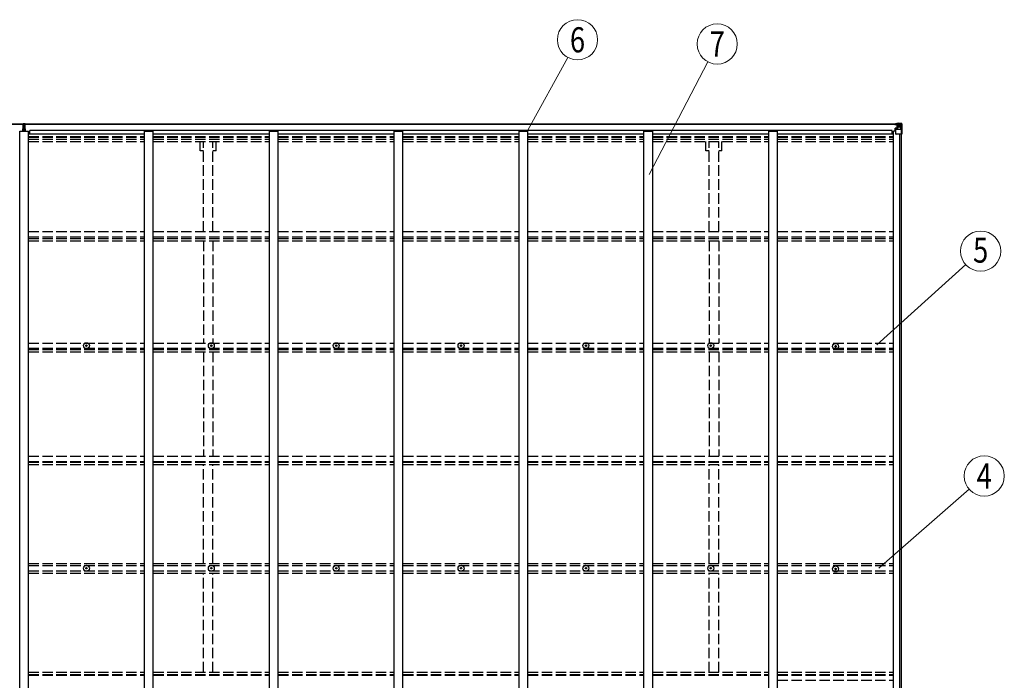
# Model space of a CAD drawing. Units: millimetres. Extents: x 0 to 33640, y 0 to 23760.
# Drawn here: x 13999 to 19646, y 10533 to 14319 of the extents above; entities that cross this region are included whole.
import ezdxf
from ezdxf.enums import TextEntityAlignment as Align

# ---------------------------------------------------------------- set-up
doc = ezdxf.new("R2010")
doc.units = ezdxf.units.MM
doc.linetypes.add('YHIDDEN_1', pattern=[4, 3, -1])
for name, color, linetype, lineweight in [('YKK_11', 7, 'Continuous', 30), ('YKK_13', 4, 'Continuous', 30), ('YKK_A1', 4, 'Continuous', 30), ('YKK_D', 6, 'Continuous', 13)]:
    doc.layers.add(name, color=color, linetype=linetype, lineweight=lineweight)
doc.styles.add('text-b', font='extslim2.shx', dxfattribs={"width": 0.8, "bigfont": 'extfont2.shx'})

msp = doc.modelspace()

# ---------------------------------------------------------------- linework, layer by layer
at = {"layer": 'YKK_11'}
for p, q in [((14058.1, 13665.7), (14058.1, 13684)), ((19002.1, 13665.7), (19002.1, 13684))]:
    msp.add_line(p, q, dxfattribs=at)
at = {"layer": 'YKK_13'}
for p, q in [((14018.3, 13724.5), (14023.2, 13724.8)), ((14018.3, 13721.5), (14018.3, 13724.5)), ((14023.3, 13721.8), (14018.3, 13721.5)), ((14018.3, 13720), (14018.3, 13721.5)), ((14023.2, 13724.8), (14024.8, 13724.9)), ((14024.8, 13721.9), (14023.3, 13721.8)), ((14023.3, 13719), (14023.3, 13721.8)), ((14024.8, 13724.9), (14031.3, 13724.5)), ((14024.8, 13724.9), (14024.8, 13721.9)), ((14031.3, 13721.5), (14024.8, 13721.9)), ((14031.3, 13724.5), (14031.3, 13721.5)), ((14031.3, 13720), (14031.3, 13721.5)), ((19024.3, 13723.4), (19022.6, 13723)), ((19024.3, 13723.4), (19024.6, 13723.4)), ((19024.6, 13723.4), (19024.6, 13723)), ((19029.6, 13725.6), (19036.1, 13725.2)), ((19029.6, 13724.7), (19029.6, 13725.6)), ((19036.1, 13724.3), (19029.6, 13724.7)), ((19029.6, 13724.2), (19029.6, 13724.7)), ((19029.6, 13724.2), (19034.6, 13724.2)), ((19029.6, 13724.2), (19029.6, 13723.8)), ((19029.6, 13723.8), (19034.6, 13723.7)), ((19029.6, 13723.8), (19029.6, 13723)), ((19034.6, 13724.2), (19034.6, 13698.8)), ((19036.1, 13699.1), (19036.1, 13725.2)), ((19048.1, 13724.5), (19036.1, 13725.2)), ((19036.1, 13725.1), (19048.1, 13724.3)), ((19057.1, 13723.9), (19048.1, 13724.5)), ((19048.2, 13724.3), (19056.1, 13723.9)), ((19051.3, 13719.4), (19054, 13723.1)), ((19055.2, 13722.9), (19055.2, 13722.8)), ((19055.2, 13662.2), (19055.2, 13722.8)), ((19057.1, 13723.9), (19057.1, 13723.9)), ((19057.1, 13723.9), (19057.1, 13723.9)), ((19058.1, 13722.9), (19058.1, 13662.2)), ((19058.1, 13722.9), (19058.1, 13722.9)), ((14016.3, 13693.5), (14023.3, 13693.5)), ((14016.3, 13693), (14016.3, 13693.5)), ((14023.3, 13693), (14016.3, 13693)), ((14016.3, 13692.1), (14016.3, 13693)), ((14016.3, 13692.1), (14023.3, 13692)), ((14016.3, 13691.6), (14016.3, 13692.1)), ((14023.3, 13691.5), (14016.3, 13691.6)), ((14016.3, 13680.7), (14016.3, 13691.6)), ((14019.3, 13719), (14023.3, 13719)), ((14019.3, 13717.2), (14019.3, 13719)), ((14019.3, 13717.2), (14023.3, 13717.1)), ((14019.3, 13713.6), (14019.3, 13717.2)), ((14019.3, 13713.6), (14023.3, 13713.5)), ((14019.3, 13705.4), (14019.3, 13713.6)), ((14019.3, 13705.4), (14023.3, 13705.3)), ((14019.3, 13693.5), (14019.3, 13705.4)), ((14023.3, 13719), (14023.3, 13708.3)), ((14023.3, 13708.3), (14026.3, 13708.3)), ((14023.3, 13701.2), (14023.3, 13708.3)), ((14023.3, 13701.2), (14026.3, 13701.2)), ((14023.3, 13691.6), (14023.3, 13701.2)), ((14023.3, 13691.6), (14026.3, 13691.6)), ((14023.3, 13684.5), (14023.3, 13691.6)), ((14023.3, 13684.5), (14026.3, 13684.5)), ((14023.3, 13684.5), (14023.3, 13680.7)), ((14026.3, 13719), (14030.3, 13719)), ((14026.3, 13719), (14026.3, 13708.3)), ((14026.3, 13717.1), (14030.3, 13717.1)), ((14026.3, 13713.5), (14030.3, 13713.5)), ((14026.3, 13701.2), (14026.3, 13708.3)), ((14026.3, 13705.3), (14030.3, 13705.3)), ((14026.3, 13691.6), (14026.3, 13701.2)), ((14026.3, 13693.5), (14033.3, 13693.5)), ((14033.3, 13693), (14026.3, 13693)), ((14026.3, 13692), (14033.3, 13692.1)), ((14026.3, 13684.5), (14026.3, 13691.6)), ((14033.3, 13691.6), (14026.3, 13691.5)), ((14026.3, 13684.5), (14026.3, 13680.7)), ((14030.3, 13717.1), (14030.3, 13719)), ((14030.3, 13713.5), (14030.3, 13717.1)), ((14030.3, 13705.3), (14030.3, 13713.5)), ((14030.3, 13693.5), (14030.3, 13705.3)), ((14033.3, 13693.5), (14033.3, 13693)), ((14033.3, 13692.1), (14033.3, 13693)), ((14033.3, 13692.1), (14033.3, 13691.6)), ((14033.3, 13680.7), (14033.3, 13691.6)), ((19018.1, 13719.9), (19018.1, 13720.6)), ((19019.1, 13719.9), (19018.1, 13719.9)), ((19018.1, 13719.9), (19018.1, 13718.4)), ((19024.1, 13718.3), (19018.1, 13718.4)), ((19018.1, 13718.2), (19018.1, 13718.4)), ((19019.1, 13720.6), (19019.1, 13719.9)), ((19024.1, 13719.9), (19019.1, 13719.9)), ((19019.1, 13718.2), (19034.1, 13718.1)), ((19019.6, 13697.1), (19020.6, 13697.1)), ((19019.6, 13680.7), (19019.6, 13697.1)), ((19020.6, 13695.4), (19019.6, 13695.4)), ((19019.6, 13685.2), (19024.1, 13685.2)), ((19020.6, 13697.1), (19020.6, 13695.4)), ((19024.6, 13697.1), (19020.6, 13697.1)), ((19020.6, 13695.4), (19024.1, 13695.4)), ((19024.1, 13718.3), (19024.1, 13719.9)), ((19024.1, 13718.3), (19034.1, 13718.2)), ((19024.1, 13718.3), (19024.1, 13718.3)), ((19024.1, 13663.2), (19024.1, 13696.3)), ((19048.1, 13688.9), (19024.1, 13688.9)), ((19035.3, 13698.9), (19024.9, 13697.2)), ((19024.9, 13696.6), (19035.3, 13698.2)), ((19024.9, 13697.2), (19024.9, 13696.6)), ((19026.1, 13719.2), (19026.1, 13720.6)), ((19026.1, 13720.2), (19034.1, 13720.2)), ((19026.1, 13720.2), (19034.1, 13720.2)), ((19034.1, 13719.2), (19026.1, 13719.2)), ((19030.6, 13698.1), (19030.6, 13718.1)), ((19034.5, 13717.9), (19030.6, 13717.9)), ((19030.6, 13714.2), (19034.6, 13714.2)), ((19030.6, 13706), (19034.6, 13706)), ((19034.1, 13720.2), (19034.1, 13718.2)), ((19034.1, 13719.2), (19034.6, 13719.2)), ((19034.1, 13718.1), (19034.1, 13718.2)), ((19034.1, 13718.2), (19034.1, 13718.2)), ((19034.1, 13718.1), (19034.1, 13718.1)), ((19034.6, 13719.5), (19036.1, 13719.5)), ((19034.6, 13716), (19036.1, 13716)), ((19034.6, 13702.4), (19036.1, 13702.4)), ((19035.3, 13698.2), (19035.3, 13698.9)), ((19037.1, 13716), (19036.1, 13716)), ((19048.1, 13716), (19036.1, 13716)), ((19048.1, 13702.4), (19036.1, 13702.4)), ((19041.6, 13710.7), (19040.7, 13710.7)), ((19040.7, 13710.7), (19040.7, 13709.8)), ((19040.7, 13709.8), (19041.6, 13709.8)), ((19043.6, 13712.6), (19042.6, 13712.6)), ((19042.6, 13712.6), (19042.6, 13711.7)), ((19042.6, 13708.8), (19042.6, 13707.8)), ((19042.6, 13707.8), (19043.6, 13707.8)), ((19043.6, 13711.7), (19043.6, 13712.6)), ((19043.6, 13707.8), (19043.6, 13708.8)), ((19045.5, 13710.7), (19044.5, 13710.7)), ((19044.5, 13709.8), (19045.5, 13709.8)), ((19045.5, 13709.8), (19045.5, 13710.7)), ((19050.4, 13715.9), (19048.1, 13716)), ((19048.1, 13702.4), (19050.4, 13702.5)), ((19048.1, 13702.4), (19048.1, 13702.4)), ((19054.7, 13689.1), (19048.1, 13688.9)), ((19050.4, 13702.5), (19050.4, 13715.9)), ((19054.7, 13689.1), (19050.5, 13701.2)), ((19055.2, 13662.2), (19025.1, 13662.2)), ((19058.1, 13662.2), (19055.2, 13662.2)), ((14379.8, 12451.3), (14380.9, 12451.3)), ((14379.8, 12450.3), (14380.9, 12450.2)), ((14380.9, 12451.3), (14381.5, 12451.4)), ((14380.9, 12450.2), (14381.5, 12450.1)), ((14381.6, 12451.9), (14381.5, 12451.4)), ((14381.6, 12449.6), (14381.5, 12450.1)), ((14381.6, 12453), (14381.6, 12451.9)), ((14381.6, 12448.5), (14381.6, 12449.6)), ((14382.6, 12453), (14382.6, 12451.9)), ((14382.6, 12451.9), (14382.7, 12451.4)), ((14382.6, 12449.6), (14382.7, 12450.1)), ((14382.6, 12448.5), (14382.6, 12449.6)), ((14383.2, 12451.3), (14382.7, 12451.4)), ((14383.2, 12450.2), (14382.7, 12450.1)), ((14384.3, 12451.3), (14383.2, 12451.3)), ((14384.3, 12450.3), (14383.2, 12450.2)), ((15095.8, 12451.3), (15096.9, 12451.3)), ((15095.8, 12450.3), (15096.9, 12450.2)), ((15096.9, 12451.3), (15097.5, 12451.4)), ((15096.9, 12450.2), (15097.5, 12450.1)), ((15097.6, 12451.9), (15097.5, 12451.4)), ((15097.6, 12449.6), (15097.5, 12450.1)), ((15097.6, 12453), (15097.6, 12451.9)), ((15097.6, 12448.5), (15097.6, 12449.6)), ((15098.6, 12453), (15098.6, 12451.9)), ((15098.6, 12451.9), (15098.7, 12451.4)), ((15098.6, 12449.6), (15098.7, 12450.1)), ((15098.6, 12448.5), (15098.6, 12449.6)), ((15099.2, 12451.3), (15098.7, 12451.4)), ((15099.2, 12450.2), (15098.7, 12450.1)), ((15100.3, 12451.3), (15099.2, 12451.3)), ((15100.3, 12450.3), (15099.2, 12450.2)), ((15811.8, 12451.3), (15812.9, 12451.3)), ((15811.8, 12450.3), (15812.9, 12450.2)), ((15812.9, 12451.3), (15813.5, 12451.4)), ((15812.9, 12450.2), (15813.5, 12450.1)), ((15813.6, 12451.9), (15813.5, 12451.4)), ((15813.6, 12449.6), (15813.5, 12450.1)), ((15813.6, 12453), (15813.6, 12451.9)), ((15813.6, 12448.5), (15813.6, 12449.6)), ((15814.6, 12453), (15814.6, 12451.9)), ((15814.6, 12451.9), (15814.7, 12451.4)), ((15814.6, 12449.6), (15814.7, 12450.1)), ((15814.6, 12448.5), (15814.6, 12449.6)), ((15815.2, 12451.3), (15814.7, 12451.4)), ((15815.2, 12450.2), (15814.7, 12450.1)), ((15816.3, 12451.3), (15815.2, 12451.3)), ((15816.3, 12450.3), (15815.2, 12450.2)), ((16527.8, 12451.3), (16528.9, 12451.3)), ((16527.8, 12450.3), (16528.9, 12450.2)), ((16528.9, 12451.3), (16529.5, 12451.4)), ((16528.9, 12450.2), (16529.5, 12450.1)), ((16529.6, 12451.9), (16529.5, 12451.4)), ((16529.6, 12449.6), (16529.5, 12450.1)), ((16529.6, 12453), (16529.6, 12451.9)), ((16529.6, 12448.5), (16529.6, 12449.6)), ((16530.6, 12453), (16530.6, 12451.9)), ((16530.6, 12451.9), (16530.7, 12451.4)), ((16530.6, 12449.6), (16530.7, 12450.1)), ((16530.6, 12448.5), (16530.6, 12449.6)), ((16531.2, 12451.3), (16530.7, 12451.4)), ((16531.2, 12450.2), (16530.7, 12450.1)), ((16532.3, 12451.3), (16531.2, 12451.3)), ((16532.3, 12450.3), (16531.2, 12450.2)), ((17243.8, 12451.3), (17244.9, 12451.3)), ((17243.8, 12450.3), (17244.9, 12450.2)), ((17244.9, 12451.3), (17245.5, 12451.4)), ((17244.9, 12450.2), (17245.5, 12450.1)), ((17245.6, 12451.9), (17245.5, 12451.4)), ((17245.6, 12449.6), (17245.5, 12450.1)), ((17245.6, 12453), (17245.6, 12451.9)), ((17245.6, 12448.5), (17245.6, 12449.6)), ((17246.6, 12453), (17246.6, 12451.9)), ((17246.6, 12451.9), (17246.7, 12451.4)), ((17246.6, 12449.6), (17246.7, 12450.1)), ((17246.6, 12448.5), (17246.6, 12449.6)), ((17247.2, 12451.3), (17246.7, 12451.4)), ((17247.2, 12450.2), (17246.7, 12450.1)), ((17248.3, 12451.3), (17247.2, 12451.3)), ((17248.3, 12450.3), (17247.2, 12450.2)), ((17959.8, 12451.3), (17960.9, 12451.3)), ((17959.8, 12450.3), (17960.9, 12450.2)), ((17960.9, 12451.3), (17961.5, 12451.4)), ((17960.9, 12450.2), (17961.5, 12450.1)), ((17961.6, 12451.9), (17961.5, 12451.4)), ((17961.6, 12449.6), (17961.5, 12450.1)), ((17961.6, 12453), (17961.6, 12451.9)), ((17961.6, 12448.5), (17961.6, 12449.6)), ((17962.6, 12453), (17962.6, 12451.9)), ((17962.6, 12451.9), (17962.7, 12451.4)), ((17962.6, 12449.6), (17962.7, 12450.1)), ((17962.6, 12448.5), (17962.6, 12449.6)), ((17963.2, 12451.3), (17962.7, 12451.4)), ((17963.2, 12450.2), (17962.7, 12450.1)), ((17964.3, 12451.3), (17963.2, 12451.3)), ((17964.3, 12450.3), (17963.2, 12450.2)), ((18675.8, 12447.3), (18676.9, 12447.3)), ((18675.8, 12446.3), (18676.9, 12446.3)), ((18676.9, 12447.3), (18677.5, 12447.4)), ((18676.9, 12446.3), (18677.5, 12446.2)), ((18677.6, 12447.9), (18677.5, 12447.4)), ((18677.6, 12445.6), (18677.5, 12446.2)), ((18677.6, 12449), (18677.6, 12447.9)), ((18677.6, 12444.5), (18677.6, 12445.6)), ((18678.6, 12449), (18678.6, 12447.9)), ((18678.6, 12447.9), (18678.7, 12447.4)), ((18678.6, 12445.6), (18678.7, 12446.2)), ((18678.6, 12444.5), (18678.6, 12445.6)), ((18679.2, 12447.3), (18678.7, 12447.4)), ((18679.2, 12446.3), (18678.7, 12446.2)), ((18680.3, 12447.3), (18679.2, 12447.3)), ((18680.3, 12446.3), (18679.2, 12446.3)), ((14379.8, 11175.2), (14380.9, 11175.2)), ((14379.8, 11174.2), (14380.9, 11174.2)), ((14380.9, 11175.2), (14381.5, 11175.3)), ((14380.9, 11174.2), (14381.5, 11174.1)), ((14381.6, 11175.9), (14381.5, 11175.3)), ((14381.6, 11173.6), (14381.5, 11174.1)), ((14381.6, 11177), (14381.6, 11175.9)), ((14381.6, 11172.5), (14381.6, 11173.6)), ((14382.6, 11177), (14382.6, 11175.9)), ((14382.6, 11175.9), (14382.7, 11175.3)), ((14382.6, 11173.6), (14382.7, 11174.1)), ((14382.6, 11172.5), (14382.6, 11173.6)), ((14383.2, 11175.2), (14382.7, 11175.3)), ((14383.2, 11174.2), (14382.7, 11174.1)), ((14384.3, 11175.2), (14383.2, 11175.2)), ((14384.3, 11174.2), (14383.2, 11174.2)), ((15095.8, 11175.2), (15096.9, 11175.2)), ((15095.8, 11174.2), (15096.9, 11174.2)), ((15096.9, 11175.2), (15097.5, 11175.3)), ((15096.9, 11174.2), (15097.5, 11174.1)), ((15097.6, 11175.9), (15097.5, 11175.3)), ((15097.6, 11173.6), (15097.5, 11174.1)), ((15097.6, 11177), (15097.6, 11175.9)), ((15097.6, 11172.5), (15097.6, 11173.6)), ((15098.6, 11177), (15098.6, 11175.9)), ((15098.6, 11175.9), (15098.7, 11175.3)), ((15098.6, 11173.6), (15098.7, 11174.1)), ((15098.6, 11172.5), (15098.6, 11173.6)), ((15099.2, 11175.2), (15098.7, 11175.3)), ((15099.2, 11174.2), (15098.7, 11174.1)), ((15100.3, 11175.2), (15099.2, 11175.2)), ((15100.3, 11174.2), (15099.2, 11174.2)), ((15811.8, 11175.2), (15812.9, 11175.2)), ((15811.8, 11174.2), (15812.9, 11174.2)), ((15812.9, 11175.2), (15813.5, 11175.3)), ((15812.9, 11174.2), (15813.5, 11174.1)), ((15813.6, 11175.9), (15813.5, 11175.3)), ((15813.6, 11173.6), (15813.5, 11174.1)), ((15813.6, 11177), (15813.6, 11175.9)), ((15813.6, 11172.5), (15813.6, 11173.6)), ((15814.6, 11177), (15814.6, 11175.9)), ((15814.6, 11175.9), (15814.7, 11175.3)), ((15814.6, 11173.6), (15814.7, 11174.1)), ((15814.6, 11172.5), (15814.6, 11173.6)), ((15815.2, 11175.2), (15814.7, 11175.3)), ((15815.2, 11174.2), (15814.7, 11174.1)), ((15816.3, 11175.2), (15815.2, 11175.2)), ((15816.3, 11174.2), (15815.2, 11174.2)), ((16527.8, 11175.2), (16528.9, 11175.2)), ((16527.8, 11174.2), (16528.9, 11174.2)), ((16528.9, 11175.2), (16529.5, 11175.3)), ((16528.9, 11174.2), (16529.5, 11174.1)), ((16529.6, 11175.9), (16529.5, 11175.3)), ((16529.6, 11173.6), (16529.5, 11174.1)), ((16529.6, 11177), (16529.6, 11175.9)), ((16529.6, 11172.5), (16529.6, 11173.6)), ((16530.6, 11177), (16530.6, 11175.9)), ((16530.6, 11175.9), (16530.7, 11175.3)), ((16530.6, 11173.6), (16530.7, 11174.1)), ((16530.6, 11172.5), (16530.6, 11173.6)), ((16531.2, 11175.2), (16530.7, 11175.3)), ((16531.2, 11174.2), (16530.7, 11174.1)), ((16532.3, 11175.2), (16531.2, 11175.2)), ((16532.3, 11174.2), (16531.2, 11174.2)), ((17243.8, 11175.2), (17244.9, 11175.2)), ((17243.8, 11174.2), (17244.9, 11174.2)), ((17244.9, 11175.2), (17245.5, 11175.3)), ((17244.9, 11174.2), (17245.5, 11174.1)), ((17245.6, 11175.9), (17245.5, 11175.3)), ((17245.6, 11173.6), (17245.5, 11174.1)), ((17245.6, 11177), (17245.6, 11175.9)), ((17245.6, 11172.5), (17245.6, 11173.6)), ((17246.6, 11177), (17246.6, 11175.9)), ((17246.6, 11175.9), (17246.7, 11175.3)), ((17246.6, 11173.6), (17246.7, 11174.1)), ((17246.6, 11172.5), (17246.6, 11173.6)), ((17247.2, 11175.2), (17246.7, 11175.3)), ((17247.2, 11174.2), (17246.7, 11174.1)), ((17248.3, 11175.2), (17247.2, 11175.2)), ((17248.3, 11174.2), (17247.2, 11174.2)), ((17959.8, 11175.2), (17960.9, 11175.2)), ((17959.8, 11174.2), (17960.9, 11174.2)), ((17960.9, 11175.2), (17961.5, 11175.3)), ((17960.9, 11174.2), (17961.5, 11174.1)), ((17961.6, 11175.9), (17961.5, 11175.3)), ((17961.6, 11173.6), (17961.5, 11174.1)), ((17961.6, 11177), (17961.6, 11175.9)), ((17961.6, 11172.5), (17961.6, 11173.6)), ((17962.6, 11177), (17962.6, 11175.9)), ((17962.6, 11175.9), (17962.7, 11175.3)), ((17962.6, 11173.6), (17962.7, 11174.1)), ((17962.6, 11172.5), (17962.6, 11173.6)), ((17963.2, 11175.2), (17962.7, 11175.3)), ((17963.2, 11174.2), (17962.7, 11174.1)), ((17964.3, 11175.2), (17963.2, 11175.2)), ((17964.3, 11174.2), (17963.2, 11174.2)), ((18675.8, 11171.2), (18676.9, 11171.3)), ((18675.8, 11170.2), (18676.9, 11170.2)), ((18676.9, 11171.3), (18677.5, 11171.4)), ((18676.9, 11170.2), (18677.5, 11170.1)), ((18677.6, 11171.9), (18677.5, 11171.4)), ((18677.6, 11169.6), (18677.5, 11170.1)), ((18677.6, 11173), (18677.6, 11171.9)), ((18677.6, 11168.5), (18677.6, 11169.6)), ((18678.6, 11173), (18678.6, 11171.9)), ((18678.6, 11171.9), (18678.7, 11171.4)), ((18678.6, 11169.6), (18678.7, 11170.1)), ((18678.6, 11168.5), (18678.6, 11169.6)), ((18679.2, 11171.3), (18678.7, 11171.4)), ((18679.2, 11170.2), (18678.7, 11170.1)), ((18680.3, 11171.2), (18679.2, 11171.3)), ((18680.3, 11170.2), (18679.2, 11170.2))]:
    msp.add_line(p, q, dxfattribs=at)
for centre, radius in [((19043.1, 13710.2), 5.3), ((14382.1, 12450.8), 17), ((14382.1, 12450.8), 4), ((15098.1, 12450.8), 17), ((15098.1, 12450.8), 4), ((15814.1, 12450.8), 17), ((15814.1, 12450.8), 4), ((16530.1, 12450.8), 17), ((16530.1, 12450.8), 4), ((17246.1, 12450.8), 17), ((17246.1, 12450.8), 4), ((17962.1, 12450.8), 17), ((17962.1, 12450.8), 4), ((18678.1, 12446.8), 17), ((18678.1, 12446.8), 4), ((14382.1, 11174.7), 17), ((15098.1, 11174.7), 17), ((15814.1, 11174.7), 17), ((16530.1, 11174.7), 17), ((17246.1, 11174.7), 17), ((17962.1, 11174.7), 17), ((18678.1, 11170.7), 17), ((14382.1, 11174.7), 4), ((15098.1, 11174.7), 4), ((15814.1, 11174.7), 4), ((16530.1, 11174.7), 4), ((17246.1, 11174.7), 4), ((17962.1, 11174.7), 4), ((18678.1, 11170.7), 4)]:
    msp.add_circle(centre, radius, dxfattribs=at)
for centre, radius, start, end in [((19054, 13722.9), 1.28, 357.541, 48.8217), ((19055.9, 13736.6), 12.7, 264.8969, 270.7553), ((19057.1, 13722.9), 0.999, 0.0492, 86.5576), ((19057.1, 13722.9), 1, 359.9992, 86.4998), ((19057.1, 13722.9), 0.999, 0.0492, 86.5576), ((14019.3, 13720), 1, 180, 270), ((14030.3, 13720), 1, 270, 0), ((19018.9, 13725.9), 7.69, 263.5657, 271.03), ((19025, 13696.3), 0.937, 96.7323, 177.6779), ((19025, 13695.7), 0.937, 96.7323, 177.6779), ((19034.1, 13720.7), 0.5, 269.9989, 359.9989), ((19034.1, 13720.7), 0.5, 270.0031, 0.002), ((19034.1, 13717.7), 0.5, 359.9554, 89.471), ((19034.1, 13717.6), 0.513, 358.9529, 88.1197), ((19035.1, 13699.8), 0.937, 276.7323, 357.6779), ((19035.1, 13699.2), 0.937, 276.7323, 357.6779), ((19041.6, 13711.7), 0.96, 270, 0), ((19041.6, 13708.8), 0.96, 0, 90), ((19044.5, 13711.7), 0.96, 180, 270), ((19044.5, 13708.8), 0.96, 90, 180), ((19025.1, 13663.2), 1, 180, 270), ((14382.1, 12450.8), 2.3, 167.4441, 192.5559), ((14382.1, 12450.8), 2.3, 77.4441, 102.5559), ((14382.1, 12450.8), 2.3, 257.4441, 282.5559), ((14382.1, 12450.8), 2.3, 347.4441, 12.5559), ((15098.1, 12450.8), 2.3, 167.4441, 192.5559), ((15098.1, 12450.8), 2.3, 77.4441, 102.5559), ((15098.1, 12450.8), 2.3, 257.4441, 282.5559), ((15098.1, 12450.8), 2.3, 347.4441, 12.5559), ((15814.1, 12450.8), 2.3, 167.4441, 192.5559), ((15814.1, 12450.8), 2.3, 77.4441, 102.5559), ((15814.1, 12450.8), 2.3, 257.4441, 282.5559), ((15814.1, 12450.8), 2.3, 347.4441, 12.5559), ((16530.1, 12450.8), 2.3, 167.4441, 192.5559), ((16530.1, 12450.8), 2.3, 77.4441, 102.5559), ((16530.1, 12450.8), 2.3, 257.4441, 282.5559), ((16530.1, 12450.8), 2.3, 347.4441, 12.5559), ((17246.1, 12450.8), 2.3, 167.4441, 192.5559), ((17246.1, 12450.8), 2.3, 77.4441, 102.5559), ((17246.1, 12450.8), 2.3, 257.4441, 282.5559), ((17246.1, 12450.8), 2.3, 347.4441, 12.5559), ((17962.1, 12450.8), 2.3, 167.4441, 192.5559), ((17962.1, 12450.8), 2.3, 77.4441, 102.5559), ((17962.1, 12450.8), 2.3, 257.4441, 282.5559), ((17962.1, 12450.8), 2.3, 347.4441, 12.5559), ((18678.1, 12446.8), 2.3, 167.4441, 192.5559), ((18678.1, 12446.8), 2.3, 77.4441, 102.5559), ((18678.1, 12446.8), 2.3, 257.4441, 282.5559), ((18678.1, 12446.8), 2.3, 347.4441, 12.5559), ((14382.1, 11174.7), 2.3, 167.4441, 192.5559), ((14382.1, 11174.7), 2.3, 77.4441, 102.5559), ((14382.1, 11174.7), 2.3, 257.4441, 282.5559), ((14382.1, 11174.7), 2.3, 347.4441, 12.5559), ((15098.1, 11174.7), 2.3, 167.4441, 192.5559), ((15098.1, 11174.7), 2.3, 77.4441, 102.5559), ((15098.1, 11174.7), 2.3, 257.4441, 282.5559), ((15098.1, 11174.7), 2.3, 347.4441, 12.5559), ((15814.1, 11174.7), 2.3, 167.4441, 192.5559), ((15814.1, 11174.7), 2.3, 77.4441, 102.5559), ((15814.1, 11174.7), 2.3, 257.4441, 282.5559), ((15814.1, 11174.7), 2.3, 347.4441, 12.5559), ((16530.1, 11174.7), 2.3, 167.4441, 192.5559), ((16530.1, 11174.7), 2.3, 77.4441, 102.5559), ((16530.1, 11174.7), 2.3, 257.4441, 282.5559), ((16530.1, 11174.7), 2.3, 347.4441, 12.5559), ((17246.1, 11174.7), 2.3, 167.4441, 192.5559), ((17246.1, 11174.7), 2.3, 77.4441, 102.5559), ((17246.1, 11174.7), 2.3, 257.4441, 282.5559), ((17246.1, 11174.7), 2.3, 347.4441, 12.5559), ((17962.1, 11174.7), 2.3, 167.4441, 192.5559), ((17962.1, 11174.7), 2.3, 77.4441, 102.5559), ((17962.1, 11174.7), 2.3, 257.4441, 282.5559), ((17962.1, 11174.7), 2.3, 347.4441, 12.5559), ((18678.1, 11170.7), 2.3, 167.4441, 192.5559), ((18678.1, 11170.7), 2.3, 77.4441, 102.5559), ((18678.1, 11170.7), 2.3, 257.4441, 282.5559), ((18678.1, 11170.7), 2.3, 347.4441, 12.5559)]:
    msp.add_arc(centre, radius, start, end, dxfattribs=at)
for centre, major_axis, ratio, start_param, end_param in [((14023.4, 13721.8), (0.18, -2.99), 0.008711, 3.141593, 4.711324), ((13851.5, 13711.3), (171.9, 10.5), 0.017422, 6.282119, 6.283185), ((19054.9, 13720.9), (0.02, 3), 0.466854, 0.125683, 0.759696), ((19055.1, 13724), (-2, 0.12), 0.060933, 2.071256, 3.14534), ((18856.1, 13736.3), (-201, 12.4), 0.060933, 3.14534, 3.145839), ((19129.8, 13716), (-81.7, 0), 0.061163, 6.282413, 6.283185), ((19053.3, 13715.9), (-0.03, 5), 0.573921, 0.767272, 1.551125), ((19051.8, 13702.5), (0, 3), 0.468246, 1.577288, 2.012794), ((19054, 13691.5), (-0.85, 2.32), 0.403757, 3.00878, 3.974439)]:
    msp.add_ellipse(centre, major_axis=major_axis, ratio=ratio, start_param=start_param, end_param=end_param, dxfattribs=at)
at = {"layer": 'YKK_A1'}
for p, q in [((9013.6, 13723), (14018.3, 13723)), ((14031.3, 13723), (19034.6, 13723)), ((9013.6, 13720.6), (14018.3, 13720.6)), ((13999.1, 8668.7), (13999.1, 13680.7)), ((13999.1, 13680.7), (14049.1, 13680.7)), ((14031.3, 13720.6), (19034.6, 13720.6)), ((14049.1, 8668.7), (14049.1, 13680.7)), ((14049.1, 13665.7), (14715.1, 13665.7)), ((19002.1, 13684), (14058.1, 13684)), ((14715.1, 8668.7), (14715.1, 13680.7)), ((14715.1, 13680.7), (14765.1, 13680.7)), ((14765.1, 8668.7), (14765.1, 13680.7)), ((14765.1, 13665.7), (15431.1, 13665.7)), ((15431.1, 8668.7), (15431.1, 13680.7)), ((15431.1, 13680.7), (15481.1, 13680.7)), ((15481.1, 8668.7), (15481.1, 13680.7)), ((15481.1, 13665.7), (16147.1, 13665.7)), ((16147.1, 8668.7), (16147.1, 13680.7)), ((16147.1, 13680.7), (16197.1, 13680.7)), ((16197.1, 8668.7), (16197.1, 13680.7)), ((16197.1, 13665.7), (16863.1, 13665.7)), ((16863.1, 8668.7), (16863.1, 13680.7)), ((16863.1, 13680.7), (16913.1, 13680.7)), ((16913.1, 8668.7), (16913.1, 13680.7)), ((16913.1, 13665.7), (17579.1, 13665.7)), ((17579.1, 8668.7), (17579.1, 13680.7)), ((17579.1, 13680.7), (17629.1, 13680.7)), ((17629.1, 8668.7), (17629.1, 13680.7)), ((17629.1, 13665.7), (18295.1, 13665.7)), ((18295.1, 8668.7), (18295.1, 13680.7)), ((18295.1, 13680.7), (18345.1, 13680.7)), ((18345.1, 8668.7), (18345.1, 13680.7)), ((18345.1, 13665.7), (19011.1, 13665.7)), ((19011.1, 8668.7), (19011.1, 13680.7)), ((19024.1, 13680.7), (19011.1, 13680.7)), ((19046.3, 8687.2), (19046.3, 13662.2)), ((19056.1, 8688.5), (19056.1, 13661))]:
    msp.add_line(p, q, dxfattribs=at)
at = {"layer": 'YKK_A1', "linetype": 'YHIDDEN_1', "ltscale": 20}
for p, q in [((14049.1, 13649.8), (14715.1, 13649.8)), ((14049.1, 13646), (14715.1, 13646)), ((14049.1, 13634.7), (14715.1, 13634.7)), ((14049.1, 13621.8), (14715.1, 13621.8)), ((14765.1, 13649.8), (15431.1, 13649.8)), ((14765.1, 13646), (15431.1, 13646)), ((14765.1, 13634.7), (15431.1, 13634.7)), ((14765.1, 13621.8), (15431.1, 13621.8)), ((15034.9, 13567), (15034.9, 13621.8)), ((15052.6, 13104.4), (15052.6, 13621.8)), ((15107.6, 13104.4), (15107.6, 13621.8)), ((15125.3, 13567), (15125.3, 13621.8)), ((15481.1, 13649.8), (16147.1, 13649.8)), ((15481.1, 13646), (16147.1, 13646)), ((15481.1, 13634.7), (16147.1, 13634.7)), ((15481.1, 13621.8), (16147.1, 13621.8)), ((16197.1, 13649.8), (16863.1, 13649.8)), ((16197.1, 13646), (16863.1, 13646)), ((16197.1, 13634.7), (16863.1, 13634.7)), ((16197.1, 13621.8), (16863.1, 13621.8)), ((16913.1, 13649.8), (17579.1, 13649.8)), ((16913.1, 13646), (17579.1, 13646)), ((16913.1, 13634.7), (17579.1, 13634.7)), ((16913.1, 13621.8), (17579.1, 13621.8)), ((17629.1, 13649.8), (18295.1, 13649.8)), ((17629.1, 13646), (18295.1, 13646)), ((17629.1, 13634.7), (18295.1, 13634.7)), ((17629.1, 13621.8), (18295.1, 13621.8)), ((17934.9, 13567), (17934.9, 13621.8)), ((17952.6, 13104.4), (17952.6, 13621.8)), ((18007.6, 13104.4), (18007.6, 13621.8)), ((18025.3, 13567), (18025.3, 13621.8)), ((18345.1, 13649.8), (19011.1, 13649.8)), ((18345.1, 13646), (19011.1, 13646)), ((18345.1, 13634.7), (19011.1, 13634.7)), ((18345.1, 13621.8), (19011.1, 13621.8)), ((15052.6, 13567), (15034.9, 13567)), ((15125.3, 13567), (15107.6, 13567)), ((17952.6, 13567), (17934.9, 13567)), ((18025.3, 13567), (18007.6, 13567)), ((14049.1, 13104.4), (14715.1, 13104.4)), ((14765.1, 13104.4), (15431.1, 13104.4)), ((15481.1, 13104.4), (16147.1, 13104.4)), ((16197.1, 13104.4), (16863.1, 13104.4)), ((16913.1, 13104.4), (17579.1, 13104.4)), ((17629.1, 13104.4), (18295.1, 13104.4)), ((18345.1, 13104.4), (19011.1, 13104.4)), ((14049.1, 13075.4), (14715.1, 13075.4)), ((14049.1, 13065.2), (14715.1, 13065.2)), ((14049.1, 13052.4), (14715.1, 13052.4)), ((14765.1, 13075.4), (15431.1, 13075.4)), ((14765.1, 13065.2), (15431.1, 13065.2)), ((14765.1, 13052.4), (15431.1, 13052.4)), ((15052.6, 13052.4), (15052.6, 12465.4)), ((15107.6, 13052.4), (15107.6, 12465.4)), ((15481.1, 13075.4), (16147.1, 13075.4)), ((15481.1, 13065.2), (16147.1, 13065.2)), ((15481.1, 13052.4), (16147.1, 13052.4)), ((16197.1, 13075.4), (16863.1, 13075.4)), ((16197.1, 13065.2), (16863.1, 13065.2)), ((16197.1, 13052.4), (16863.1, 13052.4)), ((16913.1, 13075.4), (17579.1, 13075.4)), ((16913.1, 13065.2), (17579.1, 13065.2)), ((16913.1, 13052.4), (17579.1, 13052.4)), ((17629.1, 13075.4), (18295.1, 13075.4)), ((17629.1, 13065.2), (18295.1, 13065.2)), ((17629.1, 13052.4), (18295.1, 13052.4)), ((17952.6, 13052.4), (17952.6, 12465.4)), ((18007.6, 13052.4), (18007.6, 12465.4)), ((18345.1, 13075.4), (19011.1, 13075.4)), ((18345.1, 13065.2), (19011.1, 13065.2)), ((18345.1, 13052.4), (19011.1, 13052.4)), ((14049.1, 12465.4), (14715.1, 12465.4)), ((14049.1, 12436.1), (14715.1, 12436.1)), ((14049.1, 12428.2), (14715.1, 12428.2)), ((14765.1, 12465.4), (15431.1, 12465.4)), ((14765.1, 12436.1), (15431.1, 12436.1)), ((14765.1, 12428.2), (15431.1, 12428.2)), ((15481.1, 12465.4), (16147.1, 12465.4)), ((15481.1, 12436.1), (16147.1, 12436.1)), ((15481.1, 12428.2), (16147.1, 12428.2)), ((16197.1, 12465.4), (16863.1, 12465.4)), ((16197.1, 12436.1), (16863.1, 12436.1)), ((16197.1, 12428.2), (16863.1, 12428.2)), ((16913.1, 12465.4), (17579.1, 12465.4)), ((16913.1, 12436.1), (17579.1, 12436.1)), ((16913.1, 12428.2), (17579.1, 12428.2)), ((17629.1, 12465.4), (18295.1, 12465.4)), ((17629.1, 12436.1), (18295.1, 12436.1)), ((17629.1, 12428.2), (18295.1, 12428.2)), ((18345.1, 12465.4), (19011.1, 12465.4)), ((18345.1, 12436.1), (19011.1, 12436.1)), ((18345.1, 12428.2), (19011.1, 12428.2)), ((14049.1, 12415.3), (14715.1, 12415.3)), ((14765.1, 12415.3), (15431.1, 12415.3)), ((15052.6, 12415.3), (15052.6, 11816.9)), ((15107.6, 12415.3), (15107.6, 11816.9)), ((15481.1, 12415.3), (16147.1, 12415.3)), ((16197.1, 12415.3), (16863.1, 12415.3)), ((16913.1, 12415.3), (17579.1, 12415.3)), ((17629.1, 12415.3), (18295.1, 12415.3)), ((17952.6, 12415.3), (17952.6, 11816.9)), ((18007.6, 12415.3), (18007.6, 11816.9)), ((18345.1, 12415.3), (19011.1, 12415.3)), ((14049.1, 11816.9), (14715.1, 11816.9)), ((14765.1, 11816.9), (15431.1, 11816.9)), ((15481.1, 11816.9), (16147.1, 11816.9)), ((16197.1, 11816.9), (16863.1, 11816.9)), ((16913.1, 11816.9), (17579.1, 11816.9)), ((17629.1, 11816.9), (18295.1, 11816.9)), ((18345.1, 11816.9), (19011.1, 11816.9)), ((14049.1, 11787.1), (14715.1, 11787.1)), ((14049.1, 11783.3), (14715.1, 11783.3)), ((14049.1, 11770.2), (14715.1, 11770.2)), ((14765.1, 11787.1), (15431.1, 11787.1)), ((14765.1, 11783.3), (15431.1, 11783.3)), ((14765.1, 11770.2), (15431.1, 11770.2)), ((15052.6, 11202.7), (15052.6, 11770.2)), ((15107.6, 11202.7), (15107.6, 11770.2)), ((15481.1, 11787.1), (16147.1, 11787.1)), ((15481.1, 11783.3), (16147.1, 11783.3)), ((15481.1, 11770.2), (16147.1, 11770.2)), ((16197.1, 11787.1), (16863.1, 11787.1)), ((16197.1, 11783.3), (16863.1, 11783.3)), ((16197.1, 11770.2), (16863.1, 11770.2)), ((16913.1, 11787.1), (17579.1, 11787.1)), ((16913.1, 11783.3), (17579.1, 11783.3)), ((16913.1, 11770.2), (17579.1, 11770.2)), ((17629.1, 11787.1), (18295.1, 11787.1)), ((17629.1, 11783.3), (18295.1, 11783.3)), ((17629.1, 11770.2), (18295.1, 11770.2)), ((17952.6, 11202.7), (17952.6, 11770.2)), ((18007.6, 11202.7), (18007.6, 11770.2)), ((18345.1, 11787.1), (19011.1, 11787.1)), ((18345.1, 11783.3), (19011.1, 11783.3)), ((18345.1, 11770.2), (19011.1, 11770.2)), ((14049.1, 11202.7), (14715.1, 11202.7)), ((14049.1, 11189.7), (14715.1, 11189.7)), ((14765.1, 11202.7), (15431.1, 11202.7)), ((14765.1, 11189.7), (15431.1, 11189.7)), ((15481.1, 11202.7), (16147.1, 11202.7)), ((15481.1, 11189.7), (16147.1, 11189.7)), ((16197.1, 11202.7), (16863.1, 11202.7)), ((16197.1, 11189.7), (16863.1, 11189.7)), ((16913.1, 11202.7), (17579.1, 11202.7)), ((16913.1, 11189.7), (17579.1, 11189.7)), ((17629.1, 11202.7), (18295.1, 11202.7)), ((17629.1, 11189.7), (18295.1, 11189.7)), ((18345.1, 11202.7), (19011.1, 11202.7)), ((18345.1, 11189.7), (19011.1, 11189.7)), ((14049.1, 11159.7), (14715.1, 11159.7)), ((14049.1, 11146.7), (14715.1, 11146.7)), ((14765.1, 11159.7), (15431.1, 11159.7)), ((14765.1, 11146.7), (15431.1, 11146.7)), ((15052.6, 10579.2), (15052.6, 11146.7)), ((15107.6, 10579.2), (15107.6, 11146.7)), ((15481.1, 11159.7), (16147.1, 11159.7)), ((15481.1, 11146.7), (16147.1, 11146.7)), ((16197.1, 11159.7), (16863.1, 11159.7)), ((16197.1, 11146.7), (16863.1, 11146.7)), ((16913.1, 11159.7), (17579.1, 11159.7)), ((16913.1, 11146.7), (17579.1, 11146.7)), ((17629.1, 11159.7), (18295.1, 11159.7)), ((17629.1, 11146.7), (18295.1, 11146.7)), ((17952.6, 10579.2), (17952.6, 11146.7)), ((18007.6, 10579.2), (18007.6, 11146.7)), ((18345.1, 11159.7), (19011.1, 11159.7)), ((18345.1, 11146.7), (19011.1, 11146.7)), ((14049.1, 10579.2), (14715.1, 10579.2)), ((14049.1, 10566.2), (14715.1, 10566.2)), ((14049.1, 10562.3), (14715.1, 10562.3)), ((14765.1, 10579.2), (15431.1, 10579.2)), ((14765.1, 10566.2), (15431.1, 10566.2)), ((14765.1, 10562.3), (15431.1, 10562.3)), ((15481.1, 10579.2), (16147.1, 10579.2)), ((15481.1, 10566.2), (16147.1, 10566.2)), ((15481.1, 10562.3), (16147.1, 10562.3)), ((16197.1, 10579.2), (16863.1, 10579.2)), ((16197.1, 10566.2), (16863.1, 10566.2)), ((16197.1, 10562.3), (16863.1, 10562.3)), ((16913.1, 10579.2), (17579.1, 10579.2)), ((16913.1, 10566.2), (17579.1, 10566.2)), ((16913.1, 10562.3), (17579.1, 10562.3)), ((17629.1, 10579.2), (18295.1, 10579.2)), ((17629.1, 10566.2), (18295.1, 10566.2)), ((17629.1, 10562.3), (18295.1, 10562.3)), ((18345.1, 10579.2), (19011.1, 10579.2)), ((18345.1, 10566.2), (19011.1, 10566.2)), ((18345.1, 10562.3), (19011.1, 10562.3)), ((18345.1, 10532.5), (19011.1, 10532.5))]:
    msp.add_line(p, q, dxfattribs=at)
at = {"layer": 'YKK_D'}
for p, q in [((16914.3, 13690.3), (17142.3, 14103.1)), ((17609.6, 13432.2), (17945.9, 14077.8)), ((18914.3, 12454.6), (19424.5, 12915.3)), ((18926.6, 11175.9), (19443.7, 11627.9))]:
    msp.add_line(p, q, dxfattribs=at)
for centre in [(17198, 14203.9), (17999.1, 14179.9), (19510, 12992.5), (19530.4, 11703.7)]:
    msp.add_circle(centre, 115.2, dxfattribs=at)

# ---------------------------------------------------------------- texts
at = {"layer": 'YKK_D', "style": 'text-b', "width": 0.8}
for s, p in [('6', (17198, 14203.9)), ('7', (17999.1, 14179.9)), ('5', (19510, 12998.5)), ('4', (19530.4, 11703.7))]:
    msp.add_text(s, height=144, dxfattribs=at).set_placement(p, align=Align.MIDDLE_CENTER)

doc.saveas('drawing.dxf')
